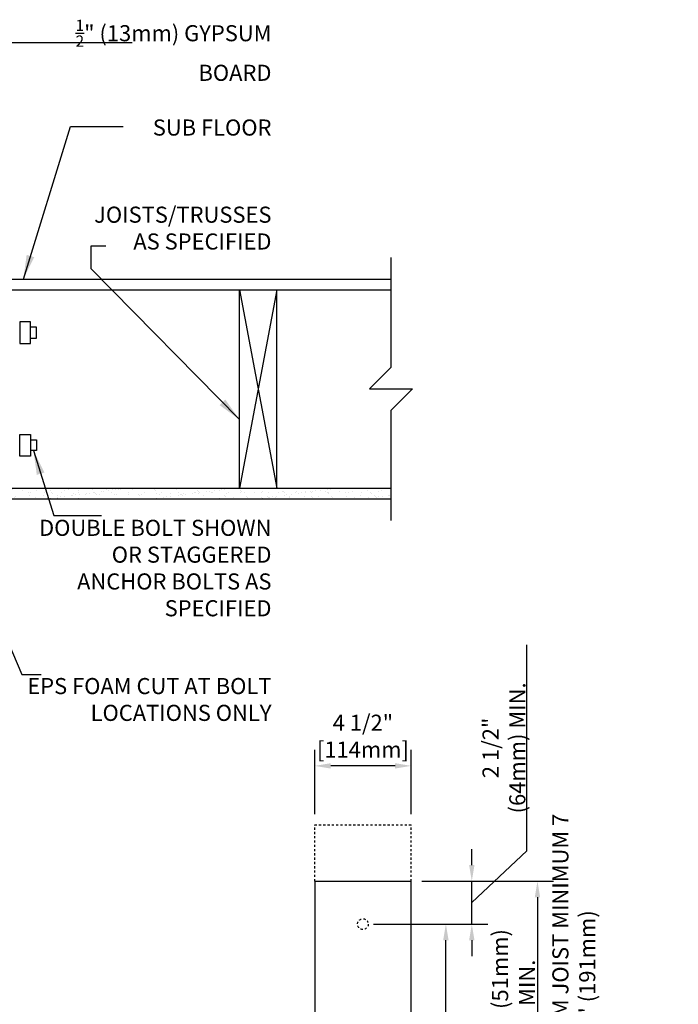
# Model space of a CAD drawing. Units: inches. Extents: x 109 to 225, y 78 to 148.
# Drawn here: x 194 to 225, y 101 to 147 of the extents above; entities that cross this region are included whole.
import ezdxf

# ---------------------------------------------------------------- set-up
doc = ezdxf.new("R2010")
doc.units = ezdxf.units.IN
doc.header["$LTSCALE"] = 0.5
doc.header["$MEASUREMENT"] = 0
doc.header["$PDMODE"] = 3
doc.header["$PDSIZE"] = 0.0625
doc.linetypes.add('HIDDEN2', pattern=[0.1875, 0.125, -0.0625])
for name, color, linetype in [('HATCH', 12, 'Continuous'), ('LINE18', 9, 'Continuous'), ('line25', 2, 'Continuous'), ('LINE9', 9, 'Continuous'), ('TEXT', 4, 'Continuous')]:
    doc.layers.add(name, color=color, linetype=linetype)
doc.styles.add('DIM', font='romans.shx', dxfattribs={"width": 0.7})
doc.styles.add('ROMANS', font='romans.shx', dxfattribs={"height": 0.75})
doc.dimstyles.new('ext_12', dxfattribs={"dimscale": 12, "dimtxt": 0.09375, "dimasz": 0.09375, "dimexe": 0.09375, "dimexo": 0.0625, "dimgap": 0.0625, "dimtad": 1, "dimdec": 1, "dimzin": 3, "dimdsep": 46, "dimlunit": 4, "dimtxsty": 'DIM', "dimcen": 0.09, "dimdle": 0.09375, "dimclrt": 4, "dimadec": 0, "dimazin": 0, "dimtfac": 1, "dimtdec": 1, "dimtmove": 2, "dimatfit": 3, "dimfxl": 0, "dimfrac": 2, "dimtolj": 1, "dimtzin": 0, "dimarcsym": 0})
doc.dimstyles.new('ext_8', dxfattribs={"dimscale": 8, "dimtxt": 0.09375, "dimasz": 0.09375, "dimexe": 0.09375, "dimexo": 0.0625, "dimgap": 0.0625, "dimtad": 1, "dimdec": 1, "dimzin": 3, "dimdsep": 46, "dimlunit": 4, "dimtxsty": 'DIM', "dimcen": 0.09, "dimdle": 0.09375, "dimclrt": 4, "dimadec": 0, "dimazin": 0, "dimtfac": 1, "dimtdec": 1, "dimtmove": 2, "dimatfit": 3, "dimfxl": 0, "dimfrac": 2, "dimtolj": 1, "dimtzin": 0, "dimarcsym": 0})

# ---------------------------------------------------------------- blocks, each defined once
blk = doc.blocks.new('*D2')
at = {"layer": 'Defpoints', "color": 0}
for p in [(207.617, 112.376), (207.617, 109.624), (212.117, 109.624)]:
    blk.add_point(p, dxfattribs=at)
at = {"layer": 'TEXT', "color": 0, "lineweight": -2}
for p, q in [((207.617, 110.124), (207.617, 113.126)), ((212.117, 110.124), (212.117, 113.126)), ((211.367, 112.376), (208.367, 112.376))]:
    blk.add_line(p, q, dxfattribs=at)
at = {"layer": 'TEXT', "color": 0}
for points in [[(208.367, 112.501), (208.367, 112.251), (207.617, 112.376)], [(211.367, 112.501), (211.367, 112.251), (212.117, 112.376)]]:
    blk.add_solid(points, dxfattribs=at)
at = {"layer": 'TEXT', "color": 4, "insert": (209.867, 113.762), "char_height": 0.75, "attachment_point": 5, "style": 'DIM'}
blk.add_mtext('\\A1;4 1/2" [114mm]', dxfattribs=at)
blk = doc.blocks.new('*D3')
at = {"layer": 'Defpoints', "color": 0}
for p in [(212.117, 106.999), (212.117, 97.749), (218.011, 97.749)]:
    blk.add_point(p, dxfattribs=at)
at = {"layer": 'TEXT', "color": 0, "lineweight": -2}
for p, q in [((212.617, 106.999), (218.761, 106.999)), ((218.011, 106.249), (218.011, 98.499)), ((212.617, 97.749), (218.761, 97.749))]:
    blk.add_line(p, q, dxfattribs=at)
at = {"layer": 'TEXT', "color": 0}
for points in [[(217.886, 106.249), (218.136, 106.249), (218.011, 106.999)], [(217.886, 98.499), (218.136, 98.499), (218.011, 97.749)]]:
    blk.add_solid(points, dxfattribs=at)
at = {"layer": 'TEXT', "color": 4, "insert": (219.706, 102.374), "char_height": 0.75, "attachment_point": 5, "rotation": 90, "style": 'DIM'}
blk.add_mtext('\\A1;EQUAL TO RIM JOIST MINIMUM 7 1/2" (191mm) ', dxfattribs=at)
blk = doc.blocks.new('*D5')
at = {"layer": 'Defpoints', "color": 0}
for p in [(209.867, 104.999), (213.738, 104.999), (209.867, 99.749)]:
    blk.add_point(p, dxfattribs=at)
at = {"layer": 'TEXT', "color": 0, "lineweight": -2}
for p, q in [((210.367, 104.999), (214.488, 104.999)), ((213.738, 100.499), (213.738, 104.249)), ((210.367, 99.749), (214.488, 99.749))]:
    blk.add_line(p, q, dxfattribs=at)
at = {"layer": 'TEXT', "color": 0}
for points in [[(213.613, 104.249), (213.863, 104.249), (213.738, 104.999)], [(213.613, 100.499), (213.863, 100.499), (213.738, 99.749)]]:
    blk.add_solid(points, dxfattribs=at)
at = {"layer": 'TEXT', "color": 4, "insert": (216.892, 102.264), "char_height": 0.75, "attachment_point": 5, "rotation": 90, "style": 'DIM'}
blk.add_mtext('\\A1;2" (51mm) MIN.', dxfattribs=at)
blk = doc.blocks.new('*D6')
at = {"layer": 'Defpoints', "color": 0}
for p in [(212.117, 106.999), (214.947, 106.999), (209.867, 104.999)]:
    blk.add_point(p, dxfattribs=at)
at = {"layer": 'TEXT', "color": 0, "lineweight": -2}
for p, q in [((217.518, 108.414), (217.518, 118.014)), ((214.947, 107.749), (214.947, 108.499)), ((214.947, 105.999), (217.518, 108.414)), ((212.617, 106.999), (215.697, 106.999)), ((214.947, 104.999), (214.947, 106.999)), ((214.947, 104.999), (214.947, 106.999)), ((210.367, 104.999), (215.697, 104.999)), ((214.947, 104.249), (214.947, 103.499))]:
    blk.add_line(p, q, dxfattribs=at)
at = {"layer": 'TEXT', "color": 0}
for points in [[(214.822, 107.749), (215.072, 107.749), (214.947, 106.999)], [(214.822, 104.249), (215.072, 104.249), (214.947, 104.999)]]:
    blk.add_solid(points, dxfattribs=at)
at = {"layer": 'TEXT', "color": 4, "insert": (216.446, 113.214), "char_height": 0.75, "attachment_point": 5, "rotation": 90, "style": 'DIM'}
blk.add_mtext('\\A1;2 1/2" (64mm) MIN.', dxfattribs=at)

msp = doc.modelspace()

# ---------------------------------------------------------------- hatches: boundary and pattern name
at = {"layer": 'HATCH'}
h = msp.add_hatch(dxfattribs=at)
h.set_pattern_fill('AR-SAND', color=256, scale=0.25, style=0)
h.set_pattern_definition([(37.5, (81.0187, 4.95138), (-0.0157483, 0.4817059), [0, -0.38, 0, -0.425, 0, -0.40625]), (7.5, (81.0187, 4.9514), (0.4424442, 0.7055365), [0, -0.205, 0, -0.3425, 0, -0.13125]), (327.5, (80.7112, 4.9514), (0.7785355, 0.0014148), [0, -0.125, 0, -0.45, 0, -0.5875]), (317.5, (80.7112, 4.9514), (0.7515317, 0.219419), [0, -0.0625, 0, -0.295, 0, -0.3375])])
h.paths.add_polyline_path([(211.177, 124.822), (211.177, 125.322), (192.105, 125.322), (192.105, 124.822)])

# ---------------------------------------------------------------- linework, layer by layer
for p, q in [((204.105, 134.572), (205.855, 125.322)), ((205.855, 134.572), (204.105, 125.322))]:
    msp.add_line(p, q, dxfattribs=at)
at = {"layer": 'LINE18'}
for points in [[(193.855, 132.072), (194.355, 132.072), (194.355, 133.072), (193.855, 133.072)], [(193.855, 127.822), (194.355, 127.822), (194.355, 126.822), (193.855, 126.822)]]:
    msp.add_lwpolyline(points, close=True, dxfattribs=at)
for points in [[(194.355, 132.322), (194.636, 132.322), (194.636, 132.822), (194.355, 132.822)], [(194.355, 127.572), (194.636, 127.572), (194.636, 127.072), (194.355, 127.072)]]:
    msp.add_lwpolyline(points, dxfattribs=at)
at = {"layer": 'line25'}
for p, q in [((192.105, 134.572), (211.177, 134.572)), ((204.105, 125.322), (204.105, 134.572)), ((205.855, 125.322), (205.855, 134.572)), ((192.105, 125.322), (211.177, 125.322)), ((192.105, 125.322), (195.105, 125.322))]:
    msp.add_line(p, q, dxfattribs=at)
at = {"layer": 'LINE9'}
for p, q in [((192.105, 135.072), (211.177, 135.072)), ((192.105, 124.822), (211.177, 124.822)), ((207.617, 106.999), (207.617, 97.749)), ((207.617, 106.999), (212.117, 106.999)), ((212.117, 97.749), (212.117, 106.999))]:
    msp.add_line(p, q, dxfattribs=at)
at = {"layer": 'LINE9', "linetype": 'HIDDEN2'}
for p, q in [((207.617, 109.624), (212.117, 109.624)), ((207.617, 106.999), (207.617, 109.624)), ((212.117, 106.999), (212.117, 109.624))]:
    msp.add_line(p, q, dxfattribs=at)
at = {"layer": 'LINE9'}
msp.add_lwpolyline([(211.177, 136.072), (211.177, 130.947), (210.177, 129.947), (212.177, 129.947), (211.177, 128.947), (211.177, 123.822)], dxfattribs=at)
at = {"layer": 'LINE9', "linetype": 'HIDDEN2'}
msp.add_circle((209.867, 104.999), 0.25, dxfattribs=at)
at = {"layer": 'TEXT'}
msp.add_line((197.187, 136.618), (197.878, 136.618), dxfattribs=at)

# ---------------------------------------------------------------- texts
at = {"layer": 'TEXT', "char_height": 0.75, "attachment_point": 6, "style": 'ROMANS'}
for s, insert, width in [('\\A1;{\\H0.7x;\\S1/2;}" (13mm) GYPSUM BOARD', (205.602, 145.738), 10.13129), ('\\A1;{\\H1x;SUB FLOOR}', (205.602, 142.136), 11.43486), ('JOISTS/TRUSSES \\PAS SPECIFIED', (205.602, 137.351), 12.68906), ('DOUBLE BOLT SHOWN OR STAGGERED ANCHOR BOLTS AS SPECIFIED', (205.602, 121.502), 11.43486), ('EPS FOAM CUT AT BOLT LOCATIONS ONLY ', (205.602, 115.375), 11.43486)]:
    msp.add_mtext(s, dxfattribs=dict(at, insert=insert, width=width))

# ---------------------------------------------------------------- dimensions: what is measured, and where the dimension line sits
at = {"layer": 'TEXT'}
for base, p1, p2, text, override, picture, middle in [((214.947, 106.999), (209.867, 104.999), (212.117, 106.999), '2 1/2" (64mm) MIN.', {"dimtmove": 1}, '*D6', (217.518, 108.914)), ((213.738, 104.999), (209.867, 99.749), (209.867, 104.999), '2" (51mm) MIN.', {"dimtmove": 2}, '*D5', (216.892, 102.264))]:
    dim = msp.add_linear_dim(base=base, p1=p1, p2=p2, angle=90, text=text, dimstyle='ext_8', override=override, dxfattribs=at)
    dim.commit()
    dim.dimension.update_dxf_attribs({"geometry": picture, "text_midpoint": middle, "dimtype": 160})
dim = msp.add_linear_dim(base=(207.617, 112.376), p1=(212.117, 109.624), p2=(207.617, 109.624), dimstyle='ext_8', dxfattribs=at)
dim.commit()
dim.dimension.update_dxf_attribs({"geometry": '*D2', "text_midpoint": (209.867, 113.762), "dimtype": 160})
dim = msp.add_linear_dim(base=(218.011, 97.749), p1=(212.117, 106.999), p2=(212.117, 97.749), angle=90, text='EQUAL TO RIM JOIST MINIMUM 7 1/2" (191mm) ', dimstyle='ext_8', dxfattribs=at)
dim.commit()
dim.dimension.update_dxf_attribs({"geometry": '*D3', "text_midpoint": (219.706, 102.374), "dimtype": 160})

# ---------------------------------------------------------------- leaders
for points in [[(192.371, 146.101), (199.107, 146.101)], [(194.026, 135.072), (196.222, 142.188), (198.679, 142.188)], [(204.105, 128.522), (197.187, 135.55), (197.187, 136.618)], [(194.495, 127.072), (195.443, 124.048), (197.673, 124.048)], [(190.792, 124.009), (193.961, 116.63), (194.858, 116.63)]]:
    msp.add_leader(points, dimstyle='ext_12', override={"dimgap": 0.0625, "dimtad": 0}, dxfattribs=at)

doc.saveas('drawing.dxf')
